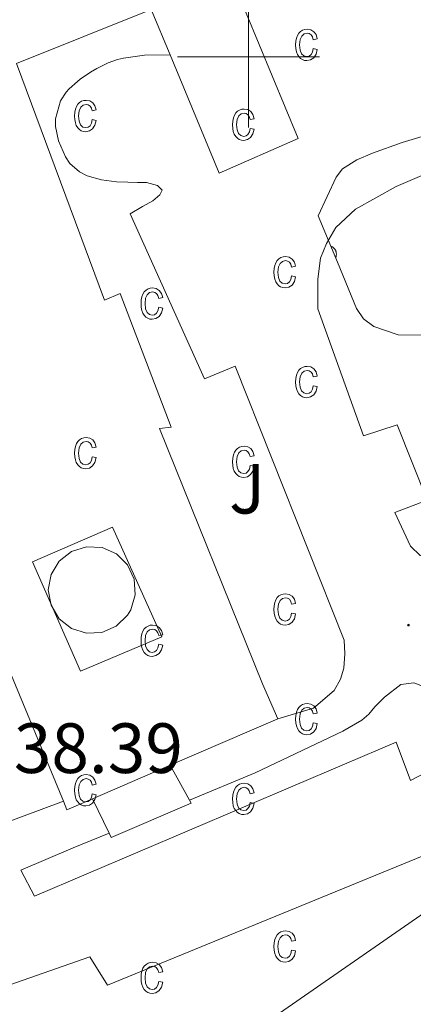
# Model space of a CAD drawing. Units: metres. Extents: x 606419 to 610920, y 4738115 to 4741155.
# Drawn here: x 608968 to 609023, y 4739866 to 4740005 of the extents above; entities that cross this region are included whole.
import ezdxf
from ezdxf.enums import TextEntityAlignment as Align

# ---------------------------------------------------------------- set-up
doc = ezdxf.new("R2010")
doc.units = ezdxf.units.M
doc.header["$MEASUREMENT"] = 0
for name, color, linetype, lineweight in [('Carátula', 7, 'Continuous', 5), ('Level 15', 1, 'Continuous', 0), ('Level 16', 1, 'Continuous', 13), ('Level 21', 19, 'Continuous', 0), ('Level 26', 92, 'Continuous', 0), ('Level 35', 92, 'Continuous', 0), ('Level 36', 19, 'Continuous', 40), ('Level 41', 19, 'Continuous', 0), ('Level 52', 1, 'Continuous', 13), ('Level 58', 43, 'Continuous', 0), ('Level 63', 2, 'Continuous', 0), ('Level 7', 19, 'Continuous', 0)]:
    doc.layers.add(name, color=color, linetype=linetype, lineweight=lineweight)
doc.styles.add('Arial', font='ARIAL.TTF', dxfattribs={"height": 0.2})

# ---------------------------------------------------------------- blocks, each defined once
blk = doc.blocks.new('5PATER')
at = {"layer": 'Carátula', "linetype": 'Continuous', "lineweight": 5}
h = blk.add_hatch(color=250, dxfattribs=at)
edge = h.paths.add_edge_path()
edge.add_ellipse((0, 0), major_axis=(-1.33, -1.34), ratio=0.999422, start_angle=0, end_angle=360)

msp = doc.modelspace()

# ---------------------------------------------------------------- linework, layer by layer
at = {"layer": 'Level 15', "linetype": 'Continuous', "lineweight": 13}
for points in [[(608990.91, 4740020.98, 446.65), (608985.34, 4740019.42, 459.79), (608996.03, 4740015.04, 459.77), (609007.02, 4739988.45, 459.77), (608995.86, 4739983.59, 459.77), (608988.95, 4740000.26, 459.77)], [(608988.95, 4740000.26, 459.77), (608986.3, 4740006.66, 459.77), (608967.31, 4739999.06, 459.77), (608979.71, 4739965.68, 453.9), (608981.92, 4739966.64, 453.9), (608989.12, 4739947.78, 453.9), (608987.47, 4739947.59, 453.9), (609002, 4739911.6, 450.68), (609004.13, 4739906.63, 450.57)], [(608973.91, 4739895.06, 444.14), (608947.69, 4739958.28, 445.91)], [(609004.13, 4739906.63, 450.57), (608988.98, 4739900.11, 447.28)], [(608988.98, 4739900.11, 447.28), (608977.99, 4739895.38, 444.89)], [(608977.99, 4739895.38, 444.89), (608974.41, 4739893.84, 444.11), (608973.91, 4739895.06, 444.14)]]:
    msp.add_polyline3d(points, dxfattribs=at)
at = {"layer": 'Level 15', "color": 1, "linetype": 'Continuous', "lineweight": 13}
for points in [[(608976.32, 4739913.38, 444.4), (608969.55, 4739928.78, 444.48), (608980.84, 4739933.69, 452.51), (608987.77, 4739918.21, 452.65), (608976.32, 4739913.38, 444.4)], [(608983.4, 4739922.03, 444.4), (608984.04, 4739924.15, 444.4), (608983.88, 4739926.35, 444.4), (608982.96, 4739928.36, 444.4), (608981.39, 4739929.91, 444.4), (608979.37, 4739930.8, 444.4), (608977.16, 4739930.92, 444.4), (608975.05, 4739930.26, 444.4), (608973.32, 4739928.9, 444.4), (608972.18, 4739927, 444.4), (608971.78, 4739924.83, 444.4), (608972.17, 4739922.66, 444.4), (608973.31, 4739920.76, 444.4), (608975.04, 4739919.4, 444.4), (608977.15, 4739918.73, 444.4), (608979.35, 4739918.84, 444.4), (608981.37, 4739919.73, 444.4), (608982.95, 4739921.28, 444.4), (608983.4, 4739922.03, 444.4)], [(608988.98, 4739900.11, 442.59), (608991.67, 4739895.2, 442.6), (608991.92, 4739894.74, 442.61), (608980.64, 4739889.94, 442.61), (608980.35, 4739890.54, 442.61), (608977.99, 4739895.38, 442.61)]]:
    msp.add_polyline3d(points, dxfattribs=at)
at = {"layer": 'Level 16', "color": 1, "linetype": 'Continuous', "lineweight": 13, "ltscale": 0.5}
for points in [[(608995.66, 4739859.11, 439.55), (609024.32, 4739878.98, 439.88), (609101.71, 4739933.3, 439.98)], [(608991.67, 4739895.2, 440.15), (609000.97, 4739899.03, 440.43)], [(608975.28, 4739888.45, 439.65), (608980.35, 4739890.54, 439.8)]]:
    msp.add_polyline3d(points, dxfattribs=at)
at = {"layer": 'Level 21', "color": 19, "linetype": 'Continuous', "lineweight": 13}
for points in [[(609033.85, 4739929.91, 438.99), (609029.29, 4739929.24, 438.99), (609026.97, 4739929.22, 438.99), (609025.29, 4739929.3, 438.97), (609024.21, 4739929.7, 438.97), (609022.86, 4739930.98, 438.97), (609020.67, 4739935.72, 438.96), (609025.21, 4739937.46, 438.94), (609020.99, 4739948.08, 438.83), (609016.24, 4739946.56, 438.83), (609009.81, 4739964.47, 438.78), (609009.78, 4739968.66, 438.73), (609010.16, 4739971.59, 438.72), (609011.02, 4739973.65, 438.72), (609012.34, 4739975.92, 438.72), (609015.09, 4739978.53, 438.77), (609020.82, 4739981.72, 438.93), (609037.63, 4739988.9, 438.99), (609022.02, 4740021.72, 439.26)], [(608988.95, 4740000.26, 439.44), (608985.33, 4740000.23, 439.44), (608983.71, 4740000, 439.44), (608982.37, 4739999.81, 439.44), (608981.55, 4739999.62, 439.44), (608980.24, 4739999.14, 439.44), (608978.64, 4739998.36, 439.44), (608977.74, 4739997.84, 439.44), (608976.29, 4739996.82, 439.44), (608975.89, 4739996.52, 439.44), (608974.72, 4739995.46, 439.44), (608974.29, 4739994.98, 439.44), (608973.5, 4739993.76, 439.44), (608972.77, 4739991.22, 439.44), (608972.8, 4739990.15, 439.44), (608973.22, 4739988.16, 439.44), (608974.19, 4739985.88, 439.44), (608974.8, 4739984.95, 439.44), (608976.19, 4739983.78, 439.44), (608977.25, 4739983.2, 439.44), (608979.26, 4739982.63, 439.44), (608981.38, 4739982.37, 439.44), (608982.98, 4739982.31, 439.44), (608984.35, 4739982.29, 439.42), (608985.63, 4739982.29, 439.42), (608987.17, 4739981.86, 439.37), (608987.84, 4739981.2, 439.37), (608987.49, 4739980.52, 439.34), (608986.51, 4739979.7, 439.31), (608985.07, 4739978.88, 439.26), (608983.3, 4739977.86, 439.23), (608993.79, 4739954.58, 439.23), (608998.13, 4739956.36, 438.99), (609013.52, 4739917.75, 439.05), (609013.61, 4739915.83, 439.05), (609013.45, 4739913.8, 439.05), (609013.01, 4739912.23, 439.04), (609012.08, 4739910.64, 439.04), (609009.18, 4739908.15, 439.02), (609004.13, 4739906.63, 439.02)], [(609000.97, 4739899.03, 438.94), (609013.33, 4739904.93, 438.91), (609015.98, 4739906.47, 438.91), (609016.97, 4739907.32, 438.91), (609017.84, 4739908.36, 438.91), (609019.2, 4739909.73, 438.93), (609021.52, 4739911.49, 438.91), (609023.31, 4739911.73, 438.91), (609026.65, 4739910.48, 438.89), (609030.62, 4739905.73, 438.91)], [(609032.64, 4739903.03, 439.17), (609022.86, 4739897.97, 438.67), (609020.85, 4739903.35, 438.61), (608969.82, 4739881.64, 438.69), (608967.91, 4739885.32, 438.69), (608975.28, 4739888.45, 438.78)], [(608952.1, 4739872.22, 438.69), (608956.99, 4739868.85, 438.65), (608959.1, 4739868.18, 438.65), (608960.73, 4739867.92, 438.65), (608962.53, 4739867.83, 438.65), (608977.65, 4739873.11, 439.01), (608980.13, 4739869.12, 439.04), (609028.43, 4739888.87, 438.99), (609026.49, 4739893.2, 438.94), (609036.79, 4739897.47, 439.18)], [(608973.91, 4739895.06, 440.02), (608951.29, 4739886.62, 439.13), (608950.53, 4739886.69, 439.13), (608949.81, 4739886.92, 439.13), (608949.16, 4739887.31, 439.13), (608948.6, 4739887.82, 439.13), (608945.52, 4739893.67, 439.53)]]:
    msp.add_polyline3d(points, dxfattribs=at)
at = {"layer": 'Level 35', "color": 92, "linetype": 'Continuous', "lineweight": 0, "ltscale": 0.5}
for points in [[(609009.86, 4739977.57, 444.62), (609011.13, 4739980.29, 444.82), (609012.4, 4739983.01, 445.02), (609013.29, 4739984.21, 445.07), (609015.27, 4739985.48, 445.02), (609017.5, 4739986.42, 444.97), (609021.69, 4739987.92, 444.98), (609025.9, 4739989.19, 444.99), (609030.34, 4739989.58, 444.99), (609032.59, 4739989.83, 444.99), (609034.8, 4739990.76, 444.99), (609037.66, 4739993.35, 444.99), (609039.22, 4739995.75, 445), (609040.02, 4739997.67, 445), (609040.56, 4740000.55, 445), (609040.24, 4740003.19, 445.01), (609039.42, 4740005.18, 445.01), (609037.53, 4740008.15, 445.01)], [(609024.45, 4739960.73, 444.99), (609021.13, 4739960.77, 444.99), (609017.67, 4739961.95, 444.98), (609016.22, 4739963.05, 444.97), (609015.25, 4739964.48, 444.94), (609012.55, 4739971.03, 444.78), (609009.86, 4739977.57, 444.62)]]:
    msp.add_polyline3d(points, dxfattribs=at)
at = {"layer": 'Level 36', "color": 92, "linetype": 'Continuous', "lineweight": 0}
msp.add_polyline3d([(609012.29, 4739971.67, 0.01), (609012.31, 4739971.73, 0.01), (609012.34, 4739971.79, 0.01), (609012.36, 4739971.85, 0.01), (609012.37, 4739971.91, 0.01), (609012.39, 4739971.97, 0.01), (609012.4, 4739972.03, 0.01), (609012.41, 4739972.1, 0.01), (609012.41, 4739972.16, 0.01), (609012.41, 4739972.22, 0.01), (609012.4, 4739972.29, 0.01), (609012.4, 4739972.35, 0.01), (609012.39, 4739972.41, 0.01), (609012.37, 4739972.48, 0.01), (609012.35, 4739972.54, 0.01), (609012.33, 4739972.6, 0.01), (609012.31, 4739972.66, 0.01), (609012.28, 4739972.71, 0.01), (609012.25, 4739972.77, 0.01), (609012.22, 4739972.82, 0.01), (609012.18, 4739972.88, 0.01), (609012.14, 4739972.93, 0.01), (609012.1, 4739972.97, 0.01), (609012.05, 4739973.02, 0.01), (609012.01, 4739973.06, 0.01), (609011.96, 4739973.1, 0.01), (609011.91, 4739973.14, 0.01), (609011.85, 4739973.18, 0.01), (609011.8, 4739973.21, 0.01), (609011.74, 4739973.24, 0.01), (609011.68, 4739973.26, 0.01), (609011.62, 4739973.28, 0.01)], dxfattribs=at)
at = {"layer": 'Level 52', "color": 1, "linetype": 'Continuous', "lineweight": 13}
msp.add_polyline3d([(608996.03, 4740015.04, 459.77), (609007.02, 4739988.45, 459.77), (608995.86, 4739983.59, 459.77), (608988.95, 4740000.26, 459.77), (608986.3, 4740006.66, 459.77), (608967.31, 4739999.06, 459.77), (608979.71, 4739965.68, 453.9), (608981.92, 4739966.64, 453.9), (608989.12, 4739947.78, 453.9), (608987.47, 4739947.59, 453.9), (609002, 4739911.6, 450.68), (609004.13, 4739906.63, 450.57), (609004.13, 4739906.63, 450.57), (608988.98, 4739900.11, 447.28), (608977.99, 4739895.38, 444.89), (608974.41, 4739893.84, 444.11), (608973.91, 4739895.06, 444.14), (608947.69, 4739958.28, 445.91)], dxfattribs=at)
at = {"layer": 'Level 52', "color": 1, "linetype": 'Continuous', "lineweight": 0}
msp.add_polyline3d([(608996.03, 4740015.04, 459.77), (609007.02, 4739988.45, 459.77), (608995.86, 4739983.59, 459.77), (608988.95, 4740000.26, 459.77), (608988.95, 4740000.26, 459.77), (608986.3, 4740006.66, 459.77), (608967.31, 4739999.06, 459.77), (608979.71, 4739965.68, 453.9), (608981.92, 4739966.64, 453.9), (608989.12, 4739947.78, 453.9), (608987.47, 4739947.59, 453.9), (609002, 4739911.6, 450.68), (609004.13, 4739906.63, 450.57), (608988.98, 4739900.11, 447.28), (608977.99, 4739895.38, 444.89), (608974.41, 4739893.84, 444.11), (608973.91, 4739895.06, 444.14), (608947.69, 4739958.28, 445.91)], dxfattribs=at)
at = {"layer": 'Level 52', "color": 1, "linetype": 'Continuous', "lineweight": 13}
msp.add_polyline3d([(608976.32, 4739913.38, 444.4), (608969.55, 4739928.78, 444.48), (608980.84, 4739933.69, 452.51), (608987.77, 4739918.21, 452.65), (608976.32, 4739913.38, 444.4)], close=True, dxfattribs=at)
at = {"layer": 'Level 52', "color": 1, "linetype": 'Continuous', "lineweight": 0}
for points in [[(608983.4, 4739922.03, 444.4), (608982.95, 4739921.28, 444.4), (608981.37, 4739919.73, 444.4), (608979.35, 4739918.84, 444.4), (608977.15, 4739918.73, 444.4), (608975.04, 4739919.4, 444.4), (608973.31, 4739920.76, 444.4), (608972.17, 4739922.66, 444.4), (608971.78, 4739924.83, 444.4), (608972.18, 4739927, 444.4), (608973.32, 4739928.9, 444.4), (608975.05, 4739930.26, 444.4), (608977.16, 4739930.92, 444.4), (608979.37, 4739930.8, 444.4), (608981.39, 4739929.91, 444.4), (608982.96, 4739928.36, 444.4), (608983.88, 4739926.35, 444.4), (608984.04, 4739924.15, 444.4), (608983.4, 4739922.03, 444.4)], [(608977.99, 4739895.38, 442.61), (608977.99, 4739895.38, 444.89), (608988.98, 4739900.11, 447.28), (608991.67, 4739895.2, 442.6), (608991.92, 4739894.74, 442.61), (608980.64, 4739889.94, 442.61), (608980.35, 4739890.54, 442.61), (608977.99, 4739895.38, 442.61)]]:
    msp.add_polyline3d(points, close=True, dxfattribs=at)
at = {"layer": 'Level 58', "color": 6, "linetype": 'Continuous', "lineweight": 0}
msp.add_polyline3d([(609217.09, 4740024.59, 0.01), (609189.86, 4740004.19, 0.01), (609134.81, 4739966.11, 0.01), (609076.11, 4739926.34, 0.01), (609075.31, 4739927.44, 0.01), (609071.25, 4739933.46, 0.01), (609030.62, 4739905.73, 0.01), (609032.64, 4739903.03, 0.01), (609041.56, 4739891.08, 0.01), (609024.32, 4739878.98, 0.01), (608995.66, 4739859.11, 0.01), (608970.11, 4739841.38, 0.01), (608945.77, 4739824.45, 0.01), (608830.53, 4739743.66, 0.01), (608810.78, 4739729.75, 0.01)], dxfattribs=at)
at = {"layer": 'Level 58', "color": 43, "linetype": 'Continuous', "lineweight": 0}
for points in [[(609009.15, 4740001.15, 0.01), (609009.72, 4740001.04, 0.01), (609009.54, 4740000.36, 0.01), (609009.21, 4739999.86, 0.01), (609008.77, 4739999.56, 0.01), (609008.24, 4739999.46, 0.01), (609007.91, 4739999.49, 0.01), (609007.61, 4739999.6, 0.01), (609007.34, 4739999.77, 0.01), (609007.11, 4740000.02, 0.01), (609006.91, 4740000.33, 0.01), (609006.77, 4740000.71, 0.01), (609006.69, 4740001.15, 0.01), (609006.66, 4740001.67, 0.01), (609006.69, 4740002.18, 0.01), (609006.78, 4740002.63, 0.01), (609006.92, 4740003.01, 0.01), (609007.12, 4740003.32, 0.01), (609007.36, 4740003.56, 0.01), (609007.64, 4740003.73, 0.01), (609007.95, 4740003.84, 0.01), (609008.3, 4740003.87, 0.01), (609008.81, 4740003.79, 0.01), (609009.23, 4740003.53, 0.01), (609009.54, 4740003.11, 0.01), (609009.72, 4740002.51, 0.01), (609009.15, 4740002.4, 0.01), (609009.03, 4740002.8, 0.01), (609008.84, 4740003.08, 0.01), (609008.59, 4740003.25, 0.01), (609008.31, 4740003.31, 0.01), (609007.88, 4740003.21, 0.01), (609007.53, 4740002.92, 0.01), (609007.3, 4740002.41, 0.01), (609007.23, 4740001.68, 0.01), (609007.3, 4740000.92, 0.01), (609007.51, 4740000.41, 0.01), (609007.84, 4740000.12, 0.01), (609008.24, 4740000.02, 0.01), (609008.57, 4740000.09, 0.01), (609008.84, 4740000.3, 0.01), (609009.04, 4740000.65, 0.01), (609009.15, 4740001.15, 0.01)], [(608977.97, 4739991.13, 0.01), (608978.54, 4739991.02, 0.01), (608978.36, 4739990.33, 0.01), (608978.03, 4739989.84, 0.01), (608977.59, 4739989.53, 0.01), (608977.06, 4739989.43, 0.01), (608976.73, 4739989.46, 0.01), (608976.43, 4739989.57, 0.01), (608976.16, 4739989.74, 0.01), (608975.93, 4739989.99, 0.01), (608975.73, 4739990.3, 0.01), (608975.59, 4739990.68, 0.01), (608975.51, 4739991.13, 0.01), (608975.48, 4739991.64, 0.01), (608975.51, 4739992.16, 0.01), (608975.6, 4739992.6, 0.01), (608975.74, 4739992.98, 0.01), (608975.94, 4739993.29, 0.01), (608976.18, 4739993.53, 0.01), (608976.46, 4739993.71, 0.01), (608976.77, 4739993.81, 0.01), (608977.12, 4739993.85, 0.01), (608977.63, 4739993.76, 0.01), (608978.05, 4739993.51, 0.01), (608978.36, 4739993.08, 0.01), (608978.54, 4739992.49, 0.01), (608977.97, 4739992.37, 0.01), (608977.85, 4739992.77, 0.01), (608977.66, 4739993.05, 0.01), (608977.41, 4739993.22, 0.01), (608977.13, 4739993.28, 0.01), (608976.7, 4739993.18, 0.01), (608976.35, 4739992.89, 0.01), (608976.12, 4739992.39, 0.01), (608976.05, 4739991.65, 0.01), (608976.12, 4739990.9, 0.01), (608976.33, 4739990.39, 0.01), (608976.66, 4739990.09, 0.01), (608977.06, 4739990, 0.01), (608977.39, 4739990.07, 0.01), (608977.66, 4739990.27, 0.01), (608977.86, 4739990.62, 0.01), (608977.97, 4739991.13, 0.01)], [(609000.25, 4739989.9, 0.01), (609000.82, 4739989.79, 0.01), (609000.64, 4739989.11, 0.01), (609000.31, 4739988.61, 0.01), (608999.87, 4739988.31, 0.01), (608999.34, 4739988.21, 0.01), (608999.01, 4739988.24, 0.01), (608998.71, 4739988.35, 0.01), (608998.44, 4739988.52, 0.01), (608998.21, 4739988.77, 0.01), (608998.01, 4739989.08, 0.01), (608997.87, 4739989.46, 0.01), (608997.79, 4739989.9, 0.01), (608997.76, 4739990.42, 0.01), (608997.79, 4739990.93, 0.01), (608997.88, 4739991.38, 0.01), (608998.02, 4739991.76, 0.01), (608998.22, 4739992.07, 0.01), (608998.46, 4739992.31, 0.01), (608998.74, 4739992.48, 0.01), (608999.05, 4739992.59, 0.01), (608999.4, 4739992.62, 0.01), (608999.91, 4739992.54, 0.01), (609000.33, 4739992.28, 0.01), (609000.64, 4739991.86, 0.01), (609000.82, 4739991.26, 0.01), (609000.25, 4739991.15, 0.01), (609000.13, 4739991.55, 0.01), (608999.94, 4739991.83, 0.01), (608999.69, 4739992, 0.01), (608999.41, 4739992.06, 0.01), (608998.98, 4739991.96, 0.01), (608998.63, 4739991.67, 0.01), (608998.4, 4739991.16, 0.01), (608998.33, 4739990.43, 0.01), (608998.4, 4739989.67, 0.01), (608998.61, 4739989.16, 0.01), (608998.94, 4739988.87, 0.01), (608999.34, 4739988.77, 0.01), (608999.67, 4739988.84, 0.01), (608999.94, 4739989.05, 0.01), (609000.14, 4739989.4, 0.01), (609000.25, 4739989.9, 0.01)], [(609006.09, 4739969.1, 0.01), (609006.66, 4739968.99, 0.01), (609006.48, 4739968.3, 0.01), (609006.15, 4739967.81, 0.01), (609005.71, 4739967.5, 0.01), (609005.18, 4739967.4, 0.01), (609004.85, 4739967.44, 0.01), (609004.55, 4739967.54, 0.01), (609004.28, 4739967.72, 0.01), (609004.05, 4739967.96, 0.01), (609003.85, 4739968.27, 0.01), (609003.71, 4739968.65, 0.01), (609003.63, 4739969.1, 0.01), (609003.6, 4739969.61, 0.01), (609003.63, 4739970.13, 0.01), (609003.72, 4739970.58, 0.01), (609003.86, 4739970.95, 0.01), (609004.06, 4739971.27, 0.01), (609004.3, 4739971.51, 0.01), (609004.58, 4739971.68, 0.01), (609004.89, 4739971.78, 0.01), (609005.24, 4739971.82, 0.01), (609005.75, 4739971.73, 0.01), (609006.17, 4739971.48, 0.01), (609006.48, 4739971.05, 0.01), (609006.66, 4739970.46, 0.01), (609006.09, 4739970.35, 0.01), (609005.97, 4739970.74, 0.01), (609005.78, 4739971.03, 0.01), (609005.53, 4739971.19, 0.01), (609005.25, 4739971.25, 0.01), (609004.82, 4739971.15, 0.01), (609004.47, 4739970.86, 0.01), (609004.24, 4739970.36, 0.01), (609004.17, 4739969.63, 0.01), (609004.24, 4739968.87, 0.01), (609004.45, 4739968.36, 0.01), (609004.78, 4739968.07, 0.01), (609005.18, 4739967.97, 0.01), (609005.51, 4739968.04, 0.01), (609005.78, 4739968.24, 0.01), (609005.98, 4739968.6, 0.01), (609006.09, 4739969.1, 0.01)], [(608987.35, 4739964.69, 0.01), (608987.91, 4739964.57, 0.01), (608987.73, 4739963.89, 0.01), (608987.41, 4739963.39, 0.01), (608986.96, 4739963.09, 0.01), (608986.43, 4739962.99, 0.01), (608986.1, 4739963.02, 0.01), (608985.81, 4739963.13, 0.01), (608985.54, 4739963.3, 0.01), (608985.3, 4739963.55, 0.01), (608985.1, 4739963.86, 0.01), (608984.97, 4739964.24, 0.01), (608984.88, 4739964.68, 0.01), (608984.86, 4739965.2, 0.01), (608984.88, 4739965.71, 0.01), (608984.97, 4739966.16, 0.01), (608985.11, 4739966.54, 0.01), (608985.31, 4739966.85, 0.01), (608985.56, 4739967.09, 0.01), (608985.84, 4739967.27, 0.01), (608986.15, 4739967.37, 0.01), (608986.49, 4739967.4, 0.01), (608987, 4739967.32, 0.01), (608987.43, 4739967.06, 0.01), (608987.74, 4739966.64, 0.01), (608987.91, 4739966.04, 0.01), (608987.35, 4739965.93, 0.01), (608987.22, 4739966.33, 0.01), (608987.03, 4739966.61, 0.01), (608986.79, 4739966.78, 0.01), (608986.5, 4739966.84, 0.01), (608986.07, 4739966.74, 0.01), (608985.73, 4739966.45, 0.01), (608985.5, 4739965.94, 0.01), (608985.42, 4739965.21, 0.01), (608985.49, 4739964.46, 0.01), (608985.71, 4739963.95, 0.01), (608986.03, 4739963.65, 0.01), (608986.44, 4739963.55, 0.01), (608986.76, 4739963.62, 0.01), (608987.03, 4739963.83, 0.01), (608987.23, 4739964.18, 0.01), (608987.35, 4739964.69, 0.01)], [(609009.15, 4739953.62, 0.01), (609009.72, 4739953.51, 0.01), (609009.54, 4739952.83, 0.01), (609009.21, 4739952.33, 0.01), (609008.77, 4739952.03, 0.01), (609008.24, 4739951.93, 0.01), (609007.91, 4739951.96, 0.01), (609007.61, 4739952.07, 0.01), (609007.34, 4739952.24, 0.01), (609007.11, 4739952.49, 0.01), (609006.91, 4739952.8, 0.01), (609006.77, 4739953.18, 0.01), (609006.69, 4739953.62, 0.01), (609006.66, 4739954.14, 0.01), (609006.69, 4739954.65, 0.01), (609006.78, 4739955.1, 0.01), (609006.92, 4739955.48, 0.01), (609007.12, 4739955.79, 0.01), (609007.36, 4739956.03, 0.01), (609007.64, 4739956.2, 0.01), (609007.95, 4739956.31, 0.01), (609008.3, 4739956.34, 0.01), (609008.81, 4739956.26, 0.01), (609009.23, 4739956, 0.01), (609009.54, 4739955.58, 0.01), (609009.72, 4739954.98, 0.01), (609009.15, 4739954.87, 0.01), (609009.03, 4739955.27, 0.01), (609008.84, 4739955.55, 0.01), (609008.59, 4739955.72, 0.01), (609008.31, 4739955.78, 0.01), (609007.88, 4739955.68, 0.01), (609007.53, 4739955.39, 0.01), (609007.3, 4739954.88, 0.01), (609007.23, 4739954.15, 0.01), (609007.3, 4739953.39, 0.01), (609007.51, 4739952.88, 0.01), (609007.84, 4739952.59, 0.01), (609008.24, 4739952.49, 0.01), (609008.57, 4739952.56, 0.01), (609008.84, 4739952.77, 0.01), (609009.04, 4739953.12, 0.01), (609009.15, 4739953.62, 0.01)], [(608977.97, 4739943.6, 0.01), (608978.54, 4739943.49, 0.01), (608978.36, 4739942.8, 0.01), (608978.03, 4739942.31, 0.01), (608977.59, 4739942, 0.01), (608977.06, 4739941.9, 0.01), (608976.73, 4739941.93, 0.01), (608976.43, 4739942.04, 0.01), (608976.16, 4739942.21, 0.01), (608975.93, 4739942.46, 0.01), (608975.73, 4739942.77, 0.01), (608975.59, 4739943.15, 0.01), (608975.51, 4739943.6, 0.01), (608975.48, 4739944.11, 0.01), (608975.51, 4739944.63, 0.01), (608975.6, 4739945.07, 0.01), (608975.74, 4739945.45, 0.01), (608975.94, 4739945.76, 0.01), (608976.18, 4739946, 0.01), (608976.46, 4739946.18, 0.01), (608976.77, 4739946.28, 0.01), (608977.12, 4739946.32, 0.01), (608977.63, 4739946.23, 0.01), (608978.05, 4739945.98, 0.01), (608978.36, 4739945.55, 0.01), (608978.54, 4739944.96, 0.01), (608977.97, 4739944.84, 0.01), (608977.85, 4739945.24, 0.01), (608977.66, 4739945.52, 0.01), (608977.41, 4739945.69, 0.01), (608977.13, 4739945.75, 0.01), (608976.7, 4739945.65, 0.01), (608976.35, 4739945.36, 0.01), (608976.12, 4739944.86, 0.01), (608976.05, 4739944.12, 0.01), (608976.12, 4739943.37, 0.01), (608976.33, 4739942.86, 0.01), (608976.66, 4739942.56, 0.01), (608977.06, 4739942.47, 0.01), (608977.39, 4739942.54, 0.01), (608977.66, 4739942.74, 0.01), (608977.86, 4739943.09, 0.01), (608977.97, 4739943.6, 0.01)], [(609000.25, 4739942.37, 0.01), (609000.82, 4739942.26, 0.01), (609000.64, 4739941.58, 0.01), (609000.31, 4739941.08, 0.01), (608999.87, 4739940.78, 0.01), (608999.34, 4739940.68, 0.01), (608999.01, 4739940.71, 0.01), (608998.71, 4739940.82, 0.01), (608998.44, 4739940.99, 0.01), (608998.21, 4739941.24, 0.01), (608998.01, 4739941.55, 0.01), (608997.87, 4739941.93, 0.01), (608997.79, 4739942.37, 0.01), (608997.76, 4739942.89, 0.01), (608997.79, 4739943.4, 0.01), (608997.88, 4739943.85, 0.01), (608998.02, 4739944.23, 0.01), (608998.22, 4739944.54, 0.01), (608998.46, 4739944.78, 0.01), (608998.74, 4739944.95, 0.01), (608999.05, 4739945.06, 0.01), (608999.4, 4739945.09, 0.01), (608999.91, 4739945.01, 0.01), (609000.33, 4739944.75, 0.01), (609000.64, 4739944.33, 0.01), (609000.82, 4739943.73, 0.01), (609000.25, 4739943.62, 0.01), (609000.13, 4739944.02, 0.01), (608999.94, 4739944.3, 0.01), (608999.69, 4739944.47, 0.01), (608999.41, 4739944.53, 0.01), (608998.98, 4739944.43, 0.01), (608998.63, 4739944.14, 0.01), (608998.4, 4739943.63, 0.01), (608998.33, 4739942.9, 0.01), (608998.4, 4739942.14, 0.01), (608998.61, 4739941.63, 0.01), (608998.94, 4739941.34, 0.01), (608999.34, 4739941.24, 0.01), (608999.67, 4739941.31, 0.01), (608999.94, 4739941.52, 0.01), (609000.14, 4739941.87, 0.01), (609000.25, 4739942.37, 0.01)], [(609006.09, 4739921.57, 0.01), (609006.66, 4739921.46, 0.01), (609006.48, 4739920.77, 0.01), (609006.15, 4739920.28, 0.01), (609005.71, 4739919.97, 0.01), (609005.18, 4739919.87, 0.01), (609004.85, 4739919.91, 0.01), (609004.55, 4739920.01, 0.01), (609004.28, 4739920.19, 0.01), (609004.05, 4739920.43, 0.01), (609003.85, 4739920.74, 0.01), (609003.71, 4739921.12, 0.01), (609003.63, 4739921.57, 0.01), (609003.6, 4739922.08, 0.01), (609003.63, 4739922.6, 0.01), (609003.72, 4739923.05, 0.01), (609003.86, 4739923.42, 0.01), (609004.06, 4739923.74, 0.01), (609004.3, 4739923.98, 0.01), (609004.58, 4739924.15, 0.01), (609004.89, 4739924.25, 0.01), (609005.24, 4739924.29, 0.01), (609005.75, 4739924.2, 0.01), (609006.17, 4739923.95, 0.01), (609006.48, 4739923.52, 0.01), (609006.66, 4739922.93, 0.01), (609006.09, 4739922.82, 0.01), (609005.97, 4739923.21, 0.01), (609005.78, 4739923.5, 0.01), (609005.53, 4739923.66, 0.01), (609005.25, 4739923.72, 0.01), (609004.82, 4739923.62, 0.01), (609004.47, 4739923.33, 0.01), (609004.24, 4739922.83, 0.01), (609004.17, 4739922.1, 0.01), (609004.24, 4739921.34, 0.01), (609004.45, 4739920.83, 0.01), (609004.78, 4739920.54, 0.01), (609005.18, 4739920.44, 0.01), (609005.51, 4739920.51, 0.01), (609005.78, 4739920.71, 0.01), (609005.98, 4739921.07, 0.01), (609006.09, 4739921.57, 0.01)], [(608987.35, 4739917.16, 0.01), (608987.91, 4739917.04, 0.01), (608987.73, 4739916.36, 0.01), (608987.41, 4739915.86, 0.01), (608986.96, 4739915.56, 0.01), (608986.43, 4739915.46, 0.01), (608986.1, 4739915.49, 0.01), (608985.81, 4739915.6, 0.01), (608985.54, 4739915.77, 0.01), (608985.3, 4739916.02, 0.01), (608985.1, 4739916.33, 0.01), (608984.97, 4739916.71, 0.01), (608984.88, 4739917.15, 0.01), (608984.86, 4739917.67, 0.01), (608984.88, 4739918.18, 0.01), (608984.97, 4739918.63, 0.01), (608985.11, 4739919.01, 0.01), (608985.31, 4739919.32, 0.01), (608985.56, 4739919.56, 0.01), (608985.84, 4739919.74, 0.01), (608986.15, 4739919.84, 0.01), (608986.49, 4739919.87, 0.01), (608987, 4739919.79, 0.01), (608987.43, 4739919.53, 0.01), (608987.74, 4739919.11, 0.01), (608987.91, 4739918.51, 0.01), (608987.35, 4739918.4, 0.01), (608987.22, 4739918.8, 0.01), (608987.03, 4739919.08, 0.01), (608986.79, 4739919.25, 0.01), (608986.5, 4739919.31, 0.01), (608986.07, 4739919.21, 0.01), (608985.73, 4739918.92, 0.01), (608985.5, 4739918.41, 0.01), (608985.42, 4739917.68, 0.01), (608985.49, 4739916.93, 0.01), (608985.71, 4739916.42, 0.01), (608986.03, 4739916.12, 0.01), (608986.44, 4739916.02, 0.01), (608986.76, 4739916.09, 0.01), (608987.03, 4739916.3, 0.01), (608987.23, 4739916.65, 0.01), (608987.35, 4739917.16, 0.01)], [(609009.15, 4739906.09, 0.01), (609009.72, 4739905.98, 0.01), (609009.54, 4739905.3, 0.01), (609009.21, 4739904.8, 0.01), (609008.77, 4739904.5, 0.01), (609008.24, 4739904.4, 0.01), (609007.91, 4739904.43, 0.01), (609007.61, 4739904.54, 0.01), (609007.34, 4739904.71, 0.01), (609007.11, 4739904.96, 0.01), (609006.91, 4739905.27, 0.01), (609006.77, 4739905.65, 0.01), (609006.69, 4739906.09, 0.01), (609006.66, 4739906.61, 0.01), (609006.69, 4739907.12, 0.01), (609006.78, 4739907.57, 0.01), (609006.92, 4739907.95, 0.01), (609007.12, 4739908.26, 0.01), (609007.36, 4739908.5, 0.01), (609007.64, 4739908.67, 0.01), (609007.95, 4739908.78, 0.01), (609008.3, 4739908.81, 0.01), (609008.81, 4739908.73, 0.01), (609009.23, 4739908.47, 0.01), (609009.54, 4739908.05, 0.01), (609009.72, 4739907.45, 0.01), (609009.15, 4739907.34, 0.01), (609009.03, 4739907.74, 0.01), (609008.84, 4739908.02, 0.01), (609008.59, 4739908.19, 0.01), (609008.31, 4739908.25, 0.01), (609007.88, 4739908.15, 0.01), (609007.53, 4739907.86, 0.01), (609007.3, 4739907.35, 0.01), (609007.23, 4739906.62, 0.01), (609007.3, 4739905.86, 0.01), (609007.51, 4739905.35, 0.01), (609007.84, 4739905.06, 0.01), (609008.24, 4739904.96, 0.01), (609008.57, 4739905.03, 0.01), (609008.84, 4739905.24, 0.01), (609009.04, 4739905.59, 0.01), (609009.15, 4739906.09, 0.01)], [(608977.97, 4739896.07, 0.01), (608978.54, 4739895.96, 0.01), (608978.36, 4739895.27, 0.01), (608978.03, 4739894.78, 0.01), (608977.59, 4739894.47, 0.01), (608977.06, 4739894.37, 0.01), (608976.73, 4739894.4, 0.01), (608976.43, 4739894.51, 0.01), (608976.16, 4739894.68, 0.01), (608975.93, 4739894.93, 0.01), (608975.73, 4739895.24, 0.01), (608975.59, 4739895.62, 0.01), (608975.51, 4739896.07, 0.01), (608975.48, 4739896.58, 0.01), (608975.51, 4739897.1, 0.01), (608975.6, 4739897.54, 0.01), (608975.74, 4739897.92, 0.01), (608975.94, 4739898.23, 0.01), (608976.18, 4739898.47, 0.01), (608976.46, 4739898.65, 0.01), (608976.77, 4739898.75, 0.01), (608977.12, 4739898.79, 0.01), (608977.63, 4739898.7, 0.01), (608978.05, 4739898.45, 0.01), (608978.36, 4739898.02, 0.01), (608978.54, 4739897.43, 0.01), (608977.97, 4739897.31, 0.01), (608977.85, 4739897.71, 0.01), (608977.66, 4739897.99, 0.01), (608977.41, 4739898.16, 0.01), (608977.13, 4739898.22, 0.01), (608976.7, 4739898.12, 0.01), (608976.35, 4739897.83, 0.01), (608976.12, 4739897.33, 0.01), (608976.05, 4739896.59, 0.01), (608976.12, 4739895.84, 0.01), (608976.33, 4739895.33, 0.01), (608976.66, 4739895.03, 0.01), (608977.06, 4739894.94, 0.01), (608977.39, 4739895.01, 0.01), (608977.66, 4739895.21, 0.01), (608977.86, 4739895.56, 0.01), (608977.97, 4739896.07, 0.01)], [(609000.25, 4739894.84, 0.01), (609000.82, 4739894.73, 0.01), (609000.64, 4739894.05, 0.01), (609000.31, 4739893.55, 0.01), (608999.87, 4739893.25, 0.01), (608999.34, 4739893.15, 0.01), (608999.01, 4739893.18, 0.01), (608998.71, 4739893.29, 0.01), (608998.44, 4739893.46, 0.01), (608998.21, 4739893.71, 0.01), (608998.01, 4739894.02, 0.01), (608997.87, 4739894.4, 0.01), (608997.79, 4739894.84, 0.01), (608997.76, 4739895.36, 0.01), (608997.79, 4739895.87, 0.01), (608997.88, 4739896.32, 0.01), (608998.02, 4739896.7, 0.01), (608998.22, 4739897.01, 0.01), (608998.46, 4739897.25, 0.01), (608998.74, 4739897.42, 0.01), (608999.05, 4739897.53, 0.01), (608999.4, 4739897.56, 0.01), (608999.91, 4739897.48, 0.01), (609000.33, 4739897.22, 0.01), (609000.64, 4739896.8, 0.01), (609000.82, 4739896.2, 0.01), (609000.25, 4739896.09, 0.01), (609000.13, 4739896.49, 0.01), (608999.94, 4739896.77, 0.01), (608999.69, 4739896.94, 0.01), (608999.41, 4739897, 0.01), (608998.98, 4739896.9, 0.01), (608998.63, 4739896.61, 0.01), (608998.4, 4739896.1, 0.01), (608998.33, 4739895.37, 0.01), (608998.4, 4739894.61, 0.01), (608998.61, 4739894.1, 0.01), (608998.94, 4739893.81, 0.01), (608999.34, 4739893.71, 0.01), (608999.67, 4739893.78, 0.01), (608999.94, 4739893.99, 0.01), (609000.14, 4739894.34, 0.01), (609000.25, 4739894.84, 0.01)], [(609006.09, 4739874.04, 0.01), (609006.66, 4739873.93, 0.01), (609006.48, 4739873.24, 0.01), (609006.15, 4739872.75, 0.01), (609005.71, 4739872.44, 0.01), (609005.18, 4739872.34, 0.01), (609004.85, 4739872.38, 0.01), (609004.55, 4739872.48, 0.01), (609004.28, 4739872.66, 0.01), (609004.05, 4739872.9, 0.01), (609003.85, 4739873.21, 0.01), (609003.71, 4739873.59, 0.01), (609003.63, 4739874.04, 0.01), (609003.6, 4739874.55, 0.01), (609003.63, 4739875.07, 0.01), (609003.72, 4739875.52, 0.01), (609003.86, 4739875.89, 0.01), (609004.06, 4739876.21, 0.01), (609004.3, 4739876.45, 0.01), (609004.58, 4739876.62, 0.01), (609004.89, 4739876.72, 0.01), (609005.24, 4739876.76, 0.01), (609005.75, 4739876.67, 0.01), (609006.17, 4739876.42, 0.01), (609006.48, 4739875.99, 0.01), (609006.66, 4739875.4, 0.01), (609006.09, 4739875.29, 0.01), (609005.97, 4739875.68, 0.01), (609005.78, 4739875.97, 0.01), (609005.53, 4739876.13, 0.01), (609005.25, 4739876.19, 0.01), (609004.82, 4739876.09, 0.01), (609004.47, 4739875.8, 0.01), (609004.24, 4739875.3, 0.01), (609004.17, 4739874.57, 0.01), (609004.24, 4739873.81, 0.01), (609004.45, 4739873.3, 0.01), (609004.78, 4739873.01, 0.01), (609005.18, 4739872.91, 0.01), (609005.51, 4739872.98, 0.01), (609005.78, 4739873.18, 0.01), (609005.98, 4739873.54, 0.01), (609006.09, 4739874.04, 0.01)], [(608987.35, 4739869.63, 0.01), (608987.91, 4739869.51, 0.01), (608987.73, 4739868.83, 0.01), (608987.41, 4739868.33, 0.01), (608986.96, 4739868.03, 0.01), (608986.43, 4739867.93, 0.01), (608986.1, 4739867.96, 0.01), (608985.81, 4739868.07, 0.01), (608985.54, 4739868.24, 0.01), (608985.3, 4739868.49, 0.01), (608985.1, 4739868.8, 0.01), (608984.97, 4739869.18, 0.01), (608984.88, 4739869.62, 0.01), (608984.86, 4739870.14, 0.01), (608984.88, 4739870.65, 0.01), (608984.97, 4739871.1, 0.01), (608985.11, 4739871.48, 0.01), (608985.31, 4739871.79, 0.01), (608985.56, 4739872.03, 0.01), (608985.84, 4739872.21, 0.01), (608986.15, 4739872.31, 0.01), (608986.49, 4739872.34, 0.01), (608987, 4739872.26, 0.01), (608987.43, 4739872, 0.01), (608987.74, 4739871.58, 0.01), (608987.91, 4739870.98, 0.01), (608987.35, 4739870.87, 0.01), (608987.22, 4739871.27, 0.01), (608987.03, 4739871.55, 0.01), (608986.79, 4739871.72, 0.01), (608986.5, 4739871.78, 0.01), (608986.07, 4739871.68, 0.01), (608985.73, 4739871.39, 0.01), (608985.5, 4739870.88, 0.01), (608985.42, 4739870.15, 0.01), (608985.49, 4739869.4, 0.01), (608985.71, 4739868.89, 0.01), (608986.03, 4739868.59, 0.01), (608986.44, 4739868.49, 0.01), (608986.76, 4739868.56, 0.01), (608987.03, 4739868.77, 0.01), (608987.23, 4739869.12, 0.01), (608987.35, 4739869.63, 0.01)]]:
    msp.add_polyline3d(points, close=True, dxfattribs=at)
at = {"layer": 'Level 63', "linetype": 'Continuous', "lineweight": 0}
for points in [[(609000.01, 4739990, 0.01), (609000.01, 4740010, 0.01)], [(608990.01, 4740000, 0.01), (609010.01, 4740000, 0.01)]]:
    msp.add_polyline3d(points, dxfattribs=at)

# ---------------------------------------------------------------- block references
at = {"layer": 'Level 7', "color": 19, "linetype": 'Continuous', "lineweight": 0, "xscale": 0.09999983015004542, "yscale": 0.09999983015004542}
msp.add_blockref('5PATER', (609022.58, 4739919.86, 439.38), dxfattribs=at)

# ---------------------------------------------------------------- texts
at = {"layer": 'Level 26', "color": 92, "linetype": 'Continuous', "lineweight": 0, "style": 'Arial'}
msp.add_text('J', height=7, dxfattribs=at).set_placement((608999.83, 4739939.1, 438.04), align=Align.MIDDLE_CENTER)
at = {"layer": 'Level 41', "color": 19, "linetype": 'Continuous', "lineweight": 0, "style": 'Arial'}
msp.add_text('438.39', height=7, dxfattribs=at).set_placement((608961.61, 4739896.83, 438.4), align=Align.BOTTOM_LEFT)

doc.saveas('drawing.dxf')
